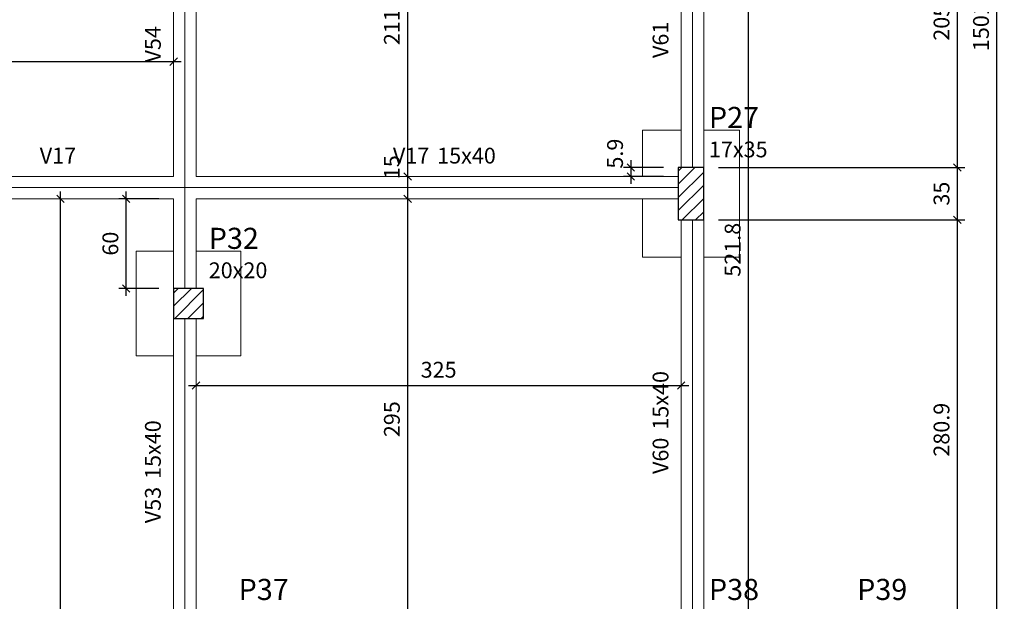
# Model space of a CAD drawing. Units: millimetres. Extents: x 2696 to 4140, y 1910 to 1969.
# Drawn here: x 2841 to 2854, y 1939 to 1947 of the extents above; entities that cross this region are included whole.
import ezdxf

# ---------------------------------------------------------------- set-up
doc = ezdxf.new("R2010")
doc.units = ezdxf.units.MM
for name, color, linetype, lineweight in [('FO-Cotas', 5, 'Continuous', 5), ('FO-Eixos', 5, 'Continuous', 5), ('FO-Hachuras dos pilares', 9, 'Continuous', 5), ('FO-Pilares', 4, 'Continuous', 30), ('FO-Seção das fundações', 9, 'Continuous', 5), ('FO-Textos das vigas', 7, 'Continuous', 5), ('FO-Textos dos pilares', 7, 'Continuous', 5), ('FO-Vigas', 1, 'Continuous', 20)]:
    doc.layers.add(name, color=color, linetype=linetype, lineweight=lineweight)
doc.styles.add('Arial', font='arial.ttf')
doc.styles.get("Standard").update_dxf_attribs({"font": 'arial.ttf'})
doc.dimstyles.new('UM_50.000000', dxfattribs={"dimtxt": 0.18, "dimasz": 0.1, "dimexe": 0.1, "dimexo": 0.2, "dimgap": 0, "dimtad": 1, "dimtih": 1, "dimtoh": 1, "dimdec": 1, "dimlfac": 50, "dimzin": 0, "dimdsep": 46, "dimtxsty": 'Standard', "dimcen": 0.09, "dimdle": 0.1, "dimadec": 1, "dimazin": 2, "dimtfac": 1, "dimtdec": 4, "dimtofl": 0, "dimtmove": 0, "dimatfit": 3, "dimfxl": 1, "dimtolj": 1, "dimarcsym": 0})
pattern_1 = [(45, (2807.25768, 1964.05734), (-0.08838835, 0.08838835), [])]

# ---------------------------------------------------------------- blocks, each defined once
blk = doc.blocks.new('_Oblique')
at = {"color": 0, "linetype": 'ByBlock', "lineweight": -2}
blk.add_line((-0.5, -0.5), (0.5, 0.5), dxfattribs=at)
blk = doc.blocks.new('*D1886')
at = {"layer": 'Defpoints', "color": 0, "transparency": 16777216}
for p in [(2850.414, 1944.526), (2853.812, 1944.526), (2852.399, 1938.907)]:
    blk.add_point(p, dxfattribs=at)
at = {"layer": 'FO-Cotas', "color": 0, "lineweight": -2, "transparency": 16777216}
for p, q in [((2853.812, 1938.807), (2853.812, 1944.626)), ((2850.614, 1944.526), (2853.912, 1944.526)), ((2852.599, 1938.907), (2853.912, 1938.907))]:
    blk.add_line(p, q, dxfattribs=at)
at = {"layer": 'FO-Cotas', "color": 0, "lineweight": -2, "transparency": 16777216, "xscale": 0.1, "yscale": 0.1, "zscale": 0.1}
for p, rotation in [((2853.812, 1944.526), 90), ((2853.812, 1938.907), 270)]:
    blk.add_blockref('_Oblique', p, dxfattribs=dict(at, rotation=rotation))
at = {"layer": 'FO-Cotas', "transparency": 16777216, "insert": (2853.6, 1941.716), "char_height": 0.2118, "attachment_point": 5, "rotation": 90, "style": 'Arial'}
blk.add_mtext('\\A1;280.9', dxfattribs=at)
blk = doc.blocks.new('*D1887')
at = {"layer": 'Defpoints', "color": 0, "transparency": 16777216}
for p in [(2850.414, 1945.226), (2853.812, 1945.226), (2850.414, 1944.526)]:
    blk.add_point(p, dxfattribs=at)
at = {"layer": 'FO-Cotas', "color": 0, "lineweight": -2, "transparency": 16777216}
for p, q in [((2850.614, 1945.226), (2853.912, 1945.226)), ((2853.812, 1944.426), (2853.812, 1945.326)), ((2850.614, 1944.526), (2853.912, 1944.526))]:
    blk.add_line(p, q, dxfattribs=at)
at = {"layer": 'FO-Cotas', "color": 0, "lineweight": -2, "transparency": 16777216, "xscale": 0.1, "yscale": 0.1, "zscale": 0.1}
for p, rotation in [((2853.812, 1945.226), 90), ((2853.812, 1944.526), 270)]:
    blk.add_blockref('_Oblique', p, dxfattribs=dict(at, rotation=rotation))
at = {"layer": 'FO-Cotas', "transparency": 16777216, "insert": (2853.6, 1944.876), "char_height": 0.2118, "attachment_point": 5, "rotation": 90, "style": 'Arial'}
blk.add_mtext('\\A1;35', dxfattribs=at)
blk = doc.blocks.new('*D1888')
at = {"layer": 'Defpoints', "color": 0, "transparency": 16777216}
for p in [(2852.4, 1949.342), (2853.812, 1949.342), (2850.414, 1945.226)]:
    blk.add_point(p, dxfattribs=at)
at = {"layer": 'FO-Cotas', "color": 0, "lineweight": -2, "transparency": 16777216}
for p, q in [((2853.812, 1945.126), (2853.812, 1949.442)), ((2852.6, 1949.342), (2853.912, 1949.342)), ((2850.614, 1945.226), (2853.912, 1945.226))]:
    blk.add_line(p, q, dxfattribs=at)
at = {"layer": 'FO-Cotas', "color": 0, "lineweight": -2, "transparency": 16777216, "xscale": 0.1, "yscale": 0.1, "zscale": 0.1}
for p, rotation in [((2853.812, 1949.342), 90), ((2853.812, 1945.226), 270)]:
    blk.add_blockref('_Oblique', p, dxfattribs=dict(at, rotation=rotation))
at = {"layer": 'FO-Cotas', "transparency": 16777216, "insert": (2853.6, 1947.284), "char_height": 0.2118, "attachment_point": 5, "rotation": 90, "style": 'Arial'}
blk.add_mtext('\\A1;205.8', dxfattribs=at)
blk = doc.blocks.new('*D1898')
at = {"layer": 'Defpoints', "color": 0, "transparency": 16777216}
for p in [(2852.4, 1962.242), (2854.341, 1962.242), (2850.414, 1932.207)]:
    blk.add_point(p, dxfattribs=at)
at = {"layer": 'FO-Cotas', "color": 0, "lineweight": -2, "transparency": 16777216}
for p, q in [((2852.6, 1962.242), (2854.441, 1962.242)), ((2854.341, 1932.107), (2854.341, 1962.342)), ((2850.614, 1932.207), (2854.441, 1932.207))]:
    blk.add_line(p, q, dxfattribs=at)
at = {"layer": 'FO-Cotas', "color": 0, "lineweight": -2, "transparency": 16777216, "xscale": 0.1, "yscale": 0.1, "zscale": 0.1}
for p, rotation in [((2854.341, 1962.242), 90), ((2854.341, 1932.207), 270)]:
    blk.add_blockref('_Oblique', p, dxfattribs=dict(at, rotation=rotation))
at = {"layer": 'FO-Cotas', "transparency": 16777216, "insert": (2854.129, 1947.225), "char_height": 0.2118, "attachment_point": 5, "rotation": 90, "style": 'Arial'}
blk.add_mtext('\\A1;1501.8', dxfattribs=at)
blk = doc.blocks.new('*D1922')
at = {"layer": 'Defpoints', "color": 0, "transparency": 16777216}
for p in [(2843.614, 1942.307), (2850.114, 1942.307), (2850.114, 1942.307)]:
    blk.add_point(p, dxfattribs=at)
at = {"layer": 'FO-Cotas', "color": 0, "lineweight": -2, "transparency": 16777216}
blk.add_line((2843.514, 1942.307), (2850.214, 1942.307), dxfattribs=at)
at = {"layer": 'FO-Cotas', "color": 0, "lineweight": -2, "transparency": 16777216, "xscale": 0.1, "yscale": 0.1, "zscale": 0.1, "rotation": 180}
blk.add_blockref('_Oblique', (2843.614, 1942.307), dxfattribs=at)
at = {"layer": 'FO-Cotas', "color": 0, "lineweight": -2, "transparency": 16777216, "xscale": 0.1, "yscale": 0.1, "zscale": 0.1}
blk.add_blockref('_Oblique', (2850.114, 1942.307), dxfattribs=at)
at = {"layer": 'FO-Cotas', "transparency": 16777216, "insert": (2846.864, 1942.519), "char_height": 0.2118, "attachment_point": 5, "rotation": 0.0057, "style": 'Arial'}
blk.add_mtext('\\A1;325', dxfattribs=at)
blk = doc.blocks.new('*D1923')
at = {"layer": 'Defpoints', "color": 0, "transparency": 16777216}
for p in [(2807.114, 1946.643), (2843.314, 1946.643), (2843.314, 1946.643)]:
    blk.add_point(p, dxfattribs=at)
at = {"layer": 'FO-Cotas', "color": 0, "lineweight": -2, "transparency": 16777216}
blk.add_line((2807.014, 1946.643), (2843.414, 1946.643), dxfattribs=at)
at = {"layer": 'FO-Cotas', "color": 0, "lineweight": -2, "transparency": 16777216, "xscale": 0.1, "yscale": 0.1, "zscale": 0.1, "rotation": 180}
blk.add_blockref('_Oblique', (2807.114, 1946.643), dxfattribs=at)
at = {"layer": 'FO-Cotas', "color": 0, "lineweight": -2, "transparency": 16777216, "xscale": 0.1, "yscale": 0.1, "zscale": 0.1}
blk.add_blockref('_Oblique', (2843.314, 1946.643), dxfattribs=at)
at = {"layer": 'FO-Cotas', "transparency": 16777216, "insert": (2825.214, 1946.855), "char_height": 0.2118, "attachment_point": 5, "rotation": 0.0057, "style": 'Arial'}
blk.add_mtext('\\A1;1810', dxfattribs=at)
blk = doc.blocks.new('*D2003')
at = {"layer": 'Defpoints', "color": 0, "transparency": 16777216}
for p in [(2841.8, 1944.807), (2841.8, 1944.807), (2841.8, 1932.507)]:
    blk.add_point(p, dxfattribs=at)
at = {"layer": 'FO-Cotas', "color": 0, "lineweight": -2, "transparency": 16777216}
blk.add_line((2841.8, 1932.407), (2841.8, 1944.907), dxfattribs=at)
at = {"layer": 'FO-Cotas', "color": 0, "lineweight": -2, "transparency": 16777216, "xscale": 0.1, "yscale": 0.1, "zscale": 0.1}
for p, rotation in [((2841.8, 1944.807), 90), ((2841.8, 1932.507), 270)]:
    blk.add_blockref('_Oblique', p, dxfattribs=dict(at, rotation=rotation))
at = {"layer": 'FO-Cotas', "transparency": 16777216, "insert": (2841.588, 1938.657), "char_height": 0.2118, "attachment_point": 5, "rotation": 90, "style": 'Arial'}
blk.add_mtext('\\A1;615', dxfattribs=at)
blk = doc.blocks.new('*D2010')
at = {"layer": 'Defpoints', "color": 0, "transparency": 16777216}
for p in [(2846.45, 1944.807), (2846.45, 1944.807), (2846.45, 1938.907)]:
    blk.add_point(p, dxfattribs=at)
at = {"layer": 'FO-Cotas', "color": 0, "lineweight": -2, "transparency": 16777216}
blk.add_line((2846.45, 1938.807), (2846.45, 1944.907), dxfattribs=at)
at = {"layer": 'FO-Cotas', "color": 0, "lineweight": -2, "transparency": 16777216, "xscale": 0.1, "yscale": 0.1, "zscale": 0.1}
for p, rotation in [((2846.45, 1944.807), 90), ((2846.45, 1938.907), 270)]:
    blk.add_blockref('_Oblique', p, dxfattribs=dict(at, rotation=rotation))
at = {"layer": 'FO-Cotas', "transparency": 16777216, "insert": (2846.238, 1941.857), "char_height": 0.2118, "attachment_point": 5, "rotation": 90, "style": 'Arial'}
blk.add_mtext('\\A1;295', dxfattribs=at)
blk = doc.blocks.new('*D2011')
at = {"layer": 'Defpoints', "color": 0, "transparency": 16777216}
for p in [(2846.45, 1945.107), (2846.45, 1945.107), (2846.45, 1944.807)]:
    blk.add_point(p, dxfattribs=at)
at = {"layer": 'FO-Cotas', "color": 0, "lineweight": -2, "transparency": 16777216}
blk.add_line((2846.45, 1944.707), (2846.45, 1945.207), dxfattribs=at)
at = {"layer": 'FO-Cotas', "color": 0, "lineweight": -2, "transparency": 16777216, "xscale": 0.1, "yscale": 0.1, "zscale": 0.1}
for p, rotation in [((2846.45, 1945.107), 90), ((2846.45, 1944.807), 270)]:
    blk.add_blockref('_Oblique', p, dxfattribs=dict(at, rotation=rotation))
at = {"layer": 'FO-Cotas', "transparency": 16777216, "insert": (2846.238, 1945.23), "char_height": 0.2118, "attachment_point": 5, "rotation": 90, "style": 'Arial'}
blk.add_mtext('\\A1;15', dxfattribs=at)
blk = doc.blocks.new('*D2012')
at = {"layer": 'Defpoints', "color": 0, "transparency": 16777216}
for p in [(2846.45, 1949.343), (2846.45, 1949.343), (2846.45, 1945.107)]:
    blk.add_point(p, dxfattribs=at)
at = {"layer": 'FO-Cotas', "color": 0, "lineweight": -2, "transparency": 16777216}
blk.add_line((2846.45, 1945.007), (2846.45, 1949.443), dxfattribs=at)
at = {"layer": 'FO-Cotas', "color": 0, "lineweight": -2, "transparency": 16777216, "xscale": 0.1, "yscale": 0.1, "zscale": 0.1}
for p, rotation in [((2846.45, 1949.343), 90), ((2846.45, 1945.107), 270)]:
    blk.add_blockref('_Oblique', p, dxfattribs=dict(at, rotation=rotation))
at = {"layer": 'FO-Cotas', "transparency": 16777216, "insert": (2846.238, 1947.225), "char_height": 0.2118, "attachment_point": 5, "rotation": 90, "style": 'Arial'}
blk.add_mtext('\\A1;211.8', dxfattribs=at)
blk = doc.blocks.new('*D2018')
at = {"layer": 'Defpoints', "color": 0, "transparency": 16777216}
for p in [(2851.014, 1949.342), (2851.014, 1949.342), (2851.014, 1938.907)]:
    blk.add_point(p, dxfattribs=at)
at = {"layer": 'FO-Cotas', "color": 0, "lineweight": -2, "transparency": 16777216}
blk.add_line((2851.014, 1938.807), (2851.014, 1949.442), dxfattribs=at)
at = {"layer": 'FO-Cotas', "color": 0, "lineweight": -2, "transparency": 16777216, "xscale": 0.1, "yscale": 0.1, "zscale": 0.1}
for p, rotation in [((2851.014, 1949.342), 90), ((2851.014, 1938.907), 270)]:
    blk.add_blockref('_Oblique', p, dxfattribs=dict(at, rotation=rotation))
at = {"layer": 'FO-Cotas', "transparency": 16777216, "insert": (2850.802, 1944.125), "char_height": 0.2118, "attachment_point": 5, "rotation": 90, "style": 'Arial'}
blk.add_mtext('\\A1;521.8', dxfattribs=at)
blk = doc.blocks.new('*D2037')
at = {"layer": 'Defpoints', "color": 0, "transparency": 16777216}
for p in [(2850.074, 1945.226), (2849.439, 1945.107), (2850.074, 1945.107)]:
    blk.add_point(p, dxfattribs=at)
at = {"layer": 'FO-Cotas', "color": 0, "lineweight": -2, "transparency": 16777216}
for p, q in [((2849.874, 1945.226), (2849.339, 1945.226)), ((2849.439, 1945.326), (2849.439, 1945.007)), ((2849.874, 1945.107), (2849.339, 1945.107))]:
    blk.add_line(p, q, dxfattribs=at)
at = {"layer": 'FO-Cotas', "color": 0, "lineweight": -2, "transparency": 16777216, "xscale": 0.1, "yscale": 0.1, "zscale": 0.1}
for p, rotation in [((2849.439, 1945.226), 90), ((2849.439, 1945.107), 270)]:
    blk.add_blockref('_Oblique', p, dxfattribs=dict(at, rotation=rotation))
at = {"layer": 'FO-Cotas', "transparency": 16777216, "insert": (2849.227, 1945.412), "char_height": 0.2118, "attachment_point": 5, "rotation": 90, "style": 'Arial'}
blk.add_mtext('\\A1;5.9', dxfattribs=at)
blk = doc.blocks.new('*D2038')
at = {"layer": 'Defpoints', "color": 0, "transparency": 16777216}
for p in [(2842.679, 1944.807), (2843.314, 1944.807), (2843.314, 1943.607)]:
    blk.add_point(p, dxfattribs=at)
at = {"layer": 'FO-Cotas', "color": 0, "lineweight": -2, "transparency": 16777216}
for p, q in [((2842.679, 1943.507), (2842.679, 1944.907)), ((2843.114, 1944.807), (2842.579, 1944.807)), ((2843.114, 1943.607), (2842.579, 1943.607))]:
    blk.add_line(p, q, dxfattribs=at)
at = {"layer": 'FO-Cotas', "color": 0, "lineweight": -2, "transparency": 16777216, "xscale": 0.1, "yscale": 0.1, "zscale": 0.1}
for p, rotation in [((2842.679, 1944.807), 90), ((2842.679, 1943.607), 270)]:
    blk.add_blockref('_Oblique', p, dxfattribs=dict(at, rotation=rotation))
at = {"layer": 'FO-Cotas', "transparency": 16777216, "insert": (2842.467, 1944.207), "char_height": 0.2118, "attachment_point": 5, "rotation": 90, "style": 'Arial'}
blk.add_mtext('\\A1;60', dxfattribs=at)

msp = doc.modelspace()

# ---------------------------------------------------------------- hatches: boundary and pattern name
at = {"layer": 'FO-Hachuras dos pilares', "linetype": 'Continuous'}
h = msp.add_hatch(dxfattribs=at)
h.set_pattern_fill('ANSI31', color=256, style=0)
h.set_pattern_definition(pattern_1)
h.paths.add_polyline_path([(2850.4143, 1945.2257), (2850.2443, 1945.2257), (2850.0743, 1945.2257), (2850.0743, 1944.8757), (2850.0743, 1944.5257), (2850.2443, 1944.5257), (2850.4143, 1944.5257), (2850.4143, 1944.8757)])
h = msp.add_hatch(dxfattribs=at)
h.set_pattern_fill('ANSI31', color=256, style=0)
h.set_pattern_definition(pattern_1)
h.paths.add_polyline_path([(2843.3143, 1943.6071), (2843.3143, 1943.4071), (2843.3143, 1943.2071), (2843.5143, 1943.2071), (2843.7143, 1943.2071), (2843.7143, 1943.4071), (2843.7143, 1943.6071), (2843.5143, 1943.6071)])

# ---------------------------------------------------------------- linework, layer by layer
at = {"layer": 'FO-Eixos'}
for p, q in [((2843.4643, 1944.9571), (2843.4643, 1949.3421)), ((2850.2643, 1945.2257), (2850.2643, 1949.3421)), ((2840.2143, 1944.9571), (2843.4643, 1944.9571)), ((2843.4643, 1943.6071), (2843.4643, 1944.9571)), ((2843.4643, 1944.9571), (2850.0743, 1944.9571)), ((2850.2643, 1938.9071), (2850.2643, 1944.5257)), ((2843.4643, 1938.9071), (2843.4643, 1943.2071))]:
    msp.add_line(p, q, dxfattribs=at)
at = {"layer": 'FO-Pilares'}
for points in [[(2850.4143, 1945.2257), (2850.2443, 1945.2257), (2850.0743, 1945.2257), (2850.0743, 1944.8757), (2850.0743, 1944.5257), (2850.2443, 1944.5257), (2850.4143, 1944.5257), (2850.4143, 1944.8757), (2850.4143, 1945.2257)], [(2843.3143, 1943.6071), (2843.3143, 1943.4071), (2843.3143, 1943.2071), (2843.5143, 1943.2071), (2843.7143, 1943.2071), (2843.7143, 1943.4071), (2843.7143, 1943.6071), (2843.5143, 1943.6071), (2843.3143, 1943.6071)]]:
    msp.add_lwpolyline(points, close=True, dxfattribs=at)
at = {"layer": 'FO-Seção das fundações'}
for p, q in [((2850.1143, 1945.7257), (2849.5943, 1945.7257)), ((2849.5943, 1945.7257), (2849.5943, 1945.1071)), ((2850.8943, 1945.7257), (2850.4143, 1945.7257)), ((2850.8943, 1944.0257), (2850.8943, 1945.7257)), ((2849.5943, 1944.8071), (2849.5943, 1944.0257)), ((2842.8143, 1944.1071), (2842.8143, 1942.7071)), ((2843.3143, 1944.1071), (2842.8143, 1944.1071)), ((2844.2143, 1944.1071), (2843.6143, 1944.1071)), ((2844.2143, 1942.7071), (2844.2143, 1944.1071)), ((2849.5943, 1944.0257), (2850.1143, 1944.0257)), ((2850.4143, 1944.0257), (2850.8943, 1944.0257)), ((2842.8143, 1942.7071), (2843.3143, 1942.7071)), ((2843.6143, 1942.7071), (2844.2143, 1942.7071))]:
    msp.add_line(p, q, dxfattribs=at)
at = {"layer": 'FO-Vigas'}
for p, q in [((2843.3143, 1945.1071), (2843.3143, 1949.3421)), ((2843.6143, 1945.1071), (2843.6143, 1949.3421)), ((2850.1143, 1945.2257), (2850.1143, 1949.3421)), ((2850.4143, 1945.2257), (2850.4143, 1949.3421)), ((2840.2143, 1945.1071), (2843.3143, 1945.1071)), ((2843.6143, 1945.1071), (2850.0743, 1945.1071)), ((2840.2143, 1944.8071), (2843.3143, 1944.8071)), ((2843.3143, 1943.6071), (2843.3143, 1944.8071)), ((2843.6143, 1943.6071), (2843.6143, 1944.8071)), ((2843.6143, 1944.8071), (2850.0743, 1944.8071)), ((2850.1143, 1938.9071), (2850.1143, 1944.5257)), ((2850.4143, 1938.9071), (2850.4143, 1944.5257)), ((2843.3143, 1938.9071), (2843.3143, 1943.2071)), ((2843.6143, 1938.9071), (2843.6143, 1943.2071))]:
    msp.add_line(p, q, dxfattribs=at)

# ---------------------------------------------------------------- texts
at = {"layer": 'FO-Textos das vigas', "char_height": 0.2118, "rotation": 90.00021, "line_spacing_factor": 0.798, "style": 'Arial'}
for s, insert, width, attachment_point in [('V54', (2843.2088, 1947.1183), 0.76248, 9), ('V61', (2850.0088, 1947.1783), 0.76248, 9), ('15x40', (2850.0088, 1941.7163), 1.2708, 7), ('15x40', (2843.2088, 1941.0573), 1.2708, 7), ('V60', (2850.0088, 1941.6103), 0.76248, 9), ('V53', (2843.2088, 1940.9513), 0.76248, 9)]:
    msp.add_mtext(s, dxfattribs=dict(at, insert=insert, width=width, attachment_point=attachment_point))
at = {"layer": 'FO-Textos das vigas', "char_height": 0.2118, "line_spacing_factor": 0.798, "style": 'Arial'}
for s, insert, width, attachment_point in [('V17', (2841.7647, 1945.2132), 0.76248, 8), ('V17', (2846.7387, 1945.2132), 0.76248, 9), ('15x40', (2846.8447, 1945.2132), 1.2708, 7)]:
    msp.add_mtext(s, dxfattribs=dict(at, insert=insert, width=width, attachment_point=attachment_point))
at = {"layer": 'FO-Textos dos pilares', "attachment_point": 7, "line_spacing_factor": 0.798, "style": 'Arial'}
for s, insert, char_height, width in [('P27', (2850.4847, 1945.6665), 0.2824, 1.01664), ('17x35', (2850.4847, 1945.2962), 0.2118, 1.2708), ('P32', (2843.7847, 1944.0485), 0.2824, 1.01664), ('20x20', (2843.7847, 1943.6782), 0.2118, 1.2708), ('P37', (2844.1847, 1939.3485), 0.2824, 1.01664), ('P38', (2850.4847, 1939.3485), 0.2824, 1.01664), ('P39', (2852.4697, 1939.3485), 0.2824, 1.01664)]:
    msp.add_mtext(s, dxfattribs=dict(at, insert=insert, char_height=char_height, width=width))

# ---------------------------------------------------------------- dimensions: what is measured, and where the dimension line sits
at = {"layer": 'FO-Cotas'}
for base, p1, p2, override, picture, middle in [((2854.3411796237, 1962.2421391618), (2850.4142796237, 1932.2071391618), (2852.3996796237, 1962.2421391618), {"dimtxt": 0.2118, "dimasz": 0.1, "dimexe": 0.1, "dimexo": 0.2, "dimtad": 1, "dimtih": 0, "dimtoh": 0, "dimdec": 1, "dimlfac": 50, "dimzin": 8, "dimtxsty": 'Arial', "dimblk": 'Oblique', "dimblk1": 'Oblique', "dimblk2": 'Oblique', "dimsah": 1, "dimdle": 0.1, "dimse1": 0, "dimse2": 0, "dimclrt": 256, "dimadec": 1, "dimazin": 3, "dimtmove": 2, "dimldrblk": 'Oblique'}, '*D1898', (2854.1293796237, 1947.2246391618)), ((2846.4497, 1949.3428), (2846.4497, 1945.1071), (2846.4497, 1949.3428), {"dimtxt": 0.2118, "dimasz": 0.1, "dimexe": 0.1, "dimexo": 0.2, "dimtad": 1, "dimtih": 0, "dimtoh": 0, "dimdec": 1, "dimlfac": 50, "dimzin": 8, "dimtxsty": 'Arial', "dimblk": 'Oblique', "dimblk1": 'Oblique', "dimblk2": 'Oblique', "dimsah": 1, "dimdle": 0.1, "dimse1": 1, "dimse2": 1, "dimclrt": 256, "dimadec": 1, "dimazin": 3, "dimtmove": 2, "dimldrblk": 'Oblique'}, '*D2012', (2846.2379, 1947.225)), ((2853.8117, 1949.3421), (2850.4143, 1945.2257), (2852.3997, 1949.3421), {"dimtxt": 0.2118, "dimasz": 0.1, "dimexe": 0.1, "dimexo": 0.2, "dimtad": 1, "dimtih": 0, "dimtoh": 0, "dimdec": 1, "dimlfac": 50, "dimzin": 8, "dimtxsty": 'Arial', "dimblk": 'Oblique', "dimblk1": 'Oblique', "dimblk2": 'Oblique', "dimsah": 1, "dimdle": 0.1, "dimse1": 0, "dimse2": 0, "dimclrt": 256, "dimadec": 1, "dimazin": 3, "dimtmove": 2, "dimldrblk": 'Oblique'}, '*D1888', (2853.5999, 1947.2839)), ((2851.0142796237, 1949.3421391618), (2851.0142796237, 1938.9071391618), (2851.0142796237, 1949.3421391618), {"dimtxt": 0.2118, "dimasz": 0.1, "dimexe": 0.1, "dimexo": 0.2, "dimtad": 1, "dimtih": 0, "dimtoh": 0, "dimdec": 1, "dimlfac": 50, "dimzin": 8, "dimtxsty": 'Arial', "dimblk": 'Oblique', "dimblk1": 'Oblique', "dimblk2": 'Oblique', "dimsah": 1, "dimdle": 0.1, "dimse1": 1, "dimse2": 1, "dimclrt": 256, "dimadec": 1, "dimazin": 3, "dimtmove": 2, "dimldrblk": 'Oblique'}, '*D2018', (2850.8024796237, 1944.1246391618)), ((2849.4389, 1945.1071), (2850.0743, 1945.2257), (2850.0743, 1945.1071), {"dimtxt": 0.2118, "dimasz": 0.1, "dimexe": 0.1, "dimexo": 0.2, "dimtad": 1, "dimtih": 0, "dimtoh": 0, "dimdec": 1, "dimlfac": 50, "dimzin": 8, "dimtxsty": 'Arial', "dimblk": 'Oblique', "dimblk1": 'Oblique', "dimblk2": 'Oblique', "dimsah": 1, "dimdle": 0.1, "dimse1": 0, "dimse2": 0, "dimclrt": 256, "dimadec": 1, "dimazin": 3, "dimtmove": 2, "dimldrblk": 'Oblique'}, '*D2037', (2849.2271, 1945.4124)), ((2846.4497, 1945.1071), (2846.4497, 1944.8071), (2846.4497, 1945.1071), {"dimtxt": 0.2118, "dimasz": 0.1, "dimexe": 0.1, "dimexo": 0.2, "dimtad": 1, "dimtih": 0, "dimtoh": 0, "dimdec": 1, "dimlfac": 50, "dimzin": 8, "dimtxsty": 'Arial', "dimblk": 'Oblique', "dimblk1": 'Oblique', "dimblk2": 'Oblique', "dimsah": 1, "dimdle": 0.1, "dimse1": 1, "dimse2": 1, "dimclrt": 256, "dimadec": 1, "dimazin": 3, "dimtmove": 2, "dimldrblk": 'Oblique'}, '*D2011', (2846.2379, 1945.2302)), ((2853.8117, 1945.2257), (2850.4143, 1944.5257), (2850.4143, 1945.2257), {"dimtxt": 0.2118, "dimasz": 0.1, "dimexe": 0.1, "dimexo": 0.2, "dimtad": 1, "dimtih": 0, "dimtoh": 0, "dimdec": 1, "dimlfac": 50, "dimzin": 8, "dimtxsty": 'Arial', "dimblk": 'Oblique', "dimblk1": 'Oblique', "dimblk2": 'Oblique', "dimsah": 1, "dimdle": 0.1, "dimse1": 0, "dimse2": 0, "dimclrt": 256, "dimadec": 1, "dimazin": 3, "dimtmove": 2, "dimldrblk": 'Oblique'}, '*D1887', (2853.5999, 1944.8757)), ((2841.7997, 1944.8071), (2841.7997, 1932.5071), (2841.7997, 1944.8071), {"dimtxt": 0.2118, "dimasz": 0.1, "dimexe": 0.1, "dimexo": 0.2, "dimtad": 1, "dimtih": 0, "dimtoh": 0, "dimdec": 1, "dimlfac": 50, "dimzin": 8, "dimtxsty": 'Arial', "dimblk": 'Oblique', "dimblk1": 'Oblique', "dimblk2": 'Oblique', "dimsah": 1, "dimdle": 0.1, "dimse1": 1, "dimse2": 1, "dimclrt": 256, "dimadec": 1, "dimazin": 3, "dimtmove": 2, "dimldrblk": 'Oblique'}, '*D2003', (2841.5879, 1938.6571)), ((2842.6789, 1944.8071), (2843.3143, 1943.6071), (2843.3143, 1944.8071), {"dimtxt": 0.2118, "dimasz": 0.1, "dimexe": 0.1, "dimexo": 0.2, "dimtad": 1, "dimtih": 0, "dimtoh": 0, "dimdec": 1, "dimlfac": 50, "dimzin": 8, "dimtxsty": 'Arial', "dimblk": 'Oblique', "dimblk1": 'Oblique', "dimblk2": 'Oblique', "dimsah": 1, "dimdle": 0.1, "dimse1": 0, "dimse2": 0, "dimclrt": 256, "dimadec": 1, "dimazin": 3, "dimtmove": 2, "dimldrblk": 'Oblique'}, '*D2038', (2842.4671, 1944.2071)), ((2846.4497, 1944.8071), (2846.4497, 1938.9071), (2846.4497, 1944.8071), {"dimtxt": 0.2118, "dimasz": 0.1, "dimexe": 0.1, "dimexo": 0.2, "dimtad": 1, "dimtih": 0, "dimtoh": 0, "dimdec": 1, "dimlfac": 50, "dimzin": 8, "dimtxsty": 'Arial', "dimblk": 'Oblique', "dimblk1": 'Oblique', "dimblk2": 'Oblique', "dimsah": 1, "dimdle": 0.1, "dimse1": 1, "dimse2": 1, "dimclrt": 256, "dimadec": 1, "dimazin": 3, "dimtmove": 2, "dimldrblk": 'Oblique'}, '*D2010', (2846.2379, 1941.8571)), ((2853.8117, 1944.5257), (2852.3993, 1938.9071), (2850.4143, 1944.5257), {"dimtxt": 0.2118, "dimasz": 0.1, "dimexe": 0.1, "dimexo": 0.2, "dimtad": 1, "dimtih": 0, "dimtoh": 0, "dimdec": 1, "dimlfac": 50, "dimzin": 8, "dimtxsty": 'Arial', "dimblk": 'Oblique', "dimblk1": 'Oblique', "dimblk2": 'Oblique', "dimsah": 1, "dimdle": 0.1, "dimse1": 0, "dimse2": 0, "dimclrt": 256, "dimadec": 1, "dimazin": 3, "dimtmove": 2, "dimldrblk": 'Oblique'}, '*D1886', (2853.5999, 1941.7164))]:
    dim = msp.add_linear_dim(base=base, p1=p1, p2=p2, angle=90, dimstyle='UM_50.000000', override=override, dxfattribs=at)
    dim.commit()
    dim.dimension.update_dxf_attribs({"geometry": picture, "text_midpoint": middle, "dimtype": 160, "text_rotation": 90})
for base, p1, p2, picture, middle in [((2843.3143, 1946.6429), (2807.1143, 1946.6429), (2843.3143, 1946.6429), '*D1923', (2825.2143, 1946.8547)), ((2850.1143, 1942.3071), (2843.6143, 1942.3071), (2850.1143, 1942.3071), '*D1922', (2846.8643, 1942.5189))]:
    dim = msp.add_linear_dim(base=base, p1=p1, p2=p2, dimstyle='UM_50.000000', override={"dimtxt": 0.2118, "dimasz": 0.1, "dimexe": 0.1, "dimexo": 0.2, "dimtad": 1, "dimtih": 0, "dimtoh": 0, "dimdec": 1, "dimlfac": 50, "dimzin": 8, "dimtxsty": 'Arial', "dimblk": 'Oblique', "dimblk1": 'Oblique', "dimblk2": 'Oblique', "dimsah": 1, "dimdle": 0.1, "dimse1": 1, "dimse2": 1, "dimclrt": 256, "dimadec": 1, "dimazin": 3, "dimtmove": 2, "dimldrblk": 'Oblique'}, dxfattribs=at)
    dim.commit()
    dim.dimension.update_dxf_attribs({"geometry": picture, "text_midpoint": middle, "dimtype": 160, "text_rotation": 0.00573})

doc.saveas('drawing.dxf')
